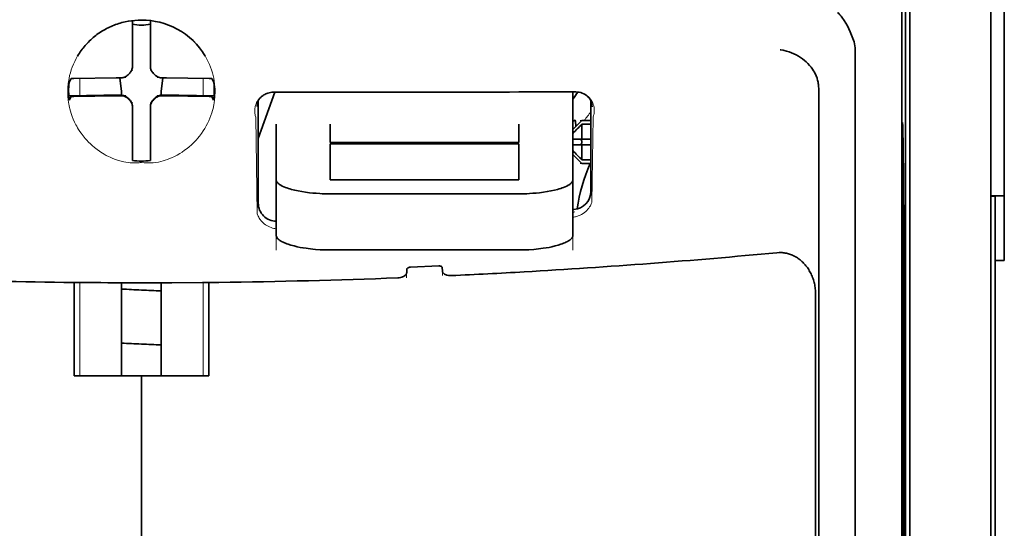
# Model space of a CAD drawing. Units: millimetres. Extents: x -3280 to 12351, y 2861 to 5295.
# Drawn here: x 988 to 1042, y 4216 to 4244 of the extents above; entities that cross this region are included whole.
import ezdxf

# ---------------------------------------------------------------- set-up
doc = ezdxf.new("R2010")
doc.units = ezdxf.units.MM

msp = doc.modelspace()

# ---------------------------------------------------------------- linework, layer by layer
at = {"color": 5, "lineweight": 35}
for p, q in [((1037.018, 4277.519), (1037.018, 4193.603)), ((1037.267, 4193.084), (1037.267, 4237.61)), ((1041.733, 4193.055), (1041.733, 4237.59)), ((1041.981, 4230.96), (1041.981, 4109.317))]:
    msp.add_line(p, q, dxfattribs=at)
at = {"color": 5, "lineweight": 35, "ltscale": 0.108124}
msp.add_line((1037.267, 4237.61), (1037.267, 4246.194), dxfattribs=at)
at = {"color": 5, "lineweight": 35, "ltscale": 0.110829}
msp.add_line((1041.733, 4246.389), (1041.733, 4237.59), dxfattribs=at)
at = {"color": 5, "lineweight": 13, "ltscale": 0.108395}
msp.add_line((1041.733, 4246.212), (1041.733, 4237.606), dxfattribs=at)
at = {"color": 5, "lineweight": 35, "ltscale": 0.084072}
msp.add_line((1042.477, 4238.332), (1042.477, 4245.007), dxfattribs=at)
at = {"color": 5, "lineweight": 35, "ltscale": 0.028534}
for p, q in [((994.347, 4241.934), (994.347, 4244.199)), ((995.34, 4241.934), (995.34, 4244.199))]:
    msp.add_line(p, q, dxfattribs=at)
at = {"color": 5, "lineweight": 35, "ltscale": 0.391636}
msp.add_line((1036.829, 4243.293), (1036.829, 4212.202), dxfattribs=at)
at = {"color": 5, "lineweight": 35, "ltscale": 0.36208}
msp.add_line((1034.25, 4213.83), (1034.25, 4242.575), dxfattribs=at)
at = {"color": 5, "lineweight": 35, "ltscale": 6.5e-05}
msp.add_line((991.321, 4242.235), (991.318, 4242.23), dxfattribs=at)
at = {"color": 5, "lineweight": 35, "ltscale": 0.003456}
for p, q in [((994.347, 4241.659), (994.347, 4241.934)), ((995.34, 4241.659), (995.34, 4241.934))]:
    msp.add_line(p, q, dxfattribs=at)
at = {"color": 5, "lineweight": 13, "ltscale": 0.000351}
for p, q in [((994.347, 4241.465), (994.347, 4241.438)), ((995.34, 4241.465), (995.34, 4241.438)), ((993.956, 4241.074), (993.956, 4241.046)), ((995.731, 4241.074), (995.731, 4241.046)), ((993.956, 4240.082), (993.956, 4240.054)), ((994.347, 4239.691), (994.347, 4239.663)), ((995.34, 4239.691), (995.34, 4239.663)), ((995.731, 4240.082), (995.731, 4240.054))]:
    msp.add_line(p, q, dxfattribs=at)
at = {"color": 5, "lineweight": 35, "ltscale": 0.003098}
for p, q in [((990.958, 4240.998), (990.847, 4240.778)), ((998.729, 4240.998), (998.84, 4240.778))]:
    msp.add_line(p, q, dxfattribs=at)
at = {"color": 5, "lineweight": 35, "ltscale": 0.02964}
for p, q in [((993.457, 4241.044), (991.104, 4241.004)), ((996.23, 4241.044), (998.582, 4241.004)), ((993.457, 4240.052), (991.104, 4240.012)), ((996.23, 4240.052), (998.582, 4240.012))]:
    msp.add_line(p, q, dxfattribs=at)
at = {"color": 5, "lineweight": 13, "ltscale": 0.011939}
for p, q in [((991.436, 4240.056), (991.436, 4241.004)), ((998.251, 4240.056), (998.251, 4241.004))]:
    msp.add_line(p, q, dxfattribs=at)
at = {"color": 5, "lineweight": 35, "ltscale": 0.003486}
for p, q in [((993.734, 4241.046), (993.457, 4241.044)), ((995.953, 4241.046), (996.23, 4241.044)), ((993.734, 4240.054), (993.457, 4240.052)), ((995.953, 4240.054), (996.23, 4240.052))]:
    msp.add_line(p, q, dxfattribs=at)
at = {"color": 5, "lineweight": 35, "ltscale": 0.009715}
for p, q in [((993.656, 4241.046), (993.752, 4240.281)), ((996.031, 4241.046), (995.935, 4240.281))]:
    msp.add_line(p, q, dxfattribs=at)
at = {"color": 5, "lineweight": 35, "ltscale": 0.002507}
for p, q in [((993.752, 4240.281), (993.752, 4240.082)), ((995.935, 4240.281), (995.935, 4240.082))]:
    msp.add_line(p, q, dxfattribs=at)
at = {"color": 5, "lineweight": 35, "ltscale": 0.034046}
msp.add_line((1001.294, 4237.7), (1002.203, 4240.246), dxfattribs=at)
at = {"color": 5, "lineweight": 35, "ltscale": 0.022381}
msp.add_line((1018.66, 4238.488), (1018.66, 4240.265), dxfattribs=at)
at = {"color": 5, "lineweight": 35, "ltscale": 0.354696}
msp.add_line((1032.231, 4212.236), (1032.231, 4240.395), dxfattribs=at)
at = {"color": 5, "lineweight": 35, "ltscale": 0.02439}
for p, q in [((992.772, 4240.079), (990.836, 4240.046)), ((996.915, 4240.079), (998.851, 4240.046))]:
    msp.add_line(p, q, dxfattribs=at)
at = {"color": 5, "lineweight": 35, "ltscale": 0.002685}
for p, q in [((990.958, 4240.005), (990.862, 4239.815)), ((998.729, 4240.005), (998.825, 4239.815))]:
    msp.add_line(p, q, dxfattribs=at)
at = {"color": 5, "lineweight": 35, "ltscale": 0.004571}
for p, q in [((993.135, 4240.082), (992.772, 4240.079)), ((996.552, 4240.082), (996.915, 4240.079))]:
    msp.add_line(p, q, dxfattribs=at)
at = {"color": 5, "lineweight": 13, "ltscale": 0.00045}
for p, q in [((992.922, 4240.081), (992.913, 4240.116)), ((996.774, 4240.116), (996.764, 4240.081))]:
    msp.add_line(p, q, dxfattribs=at)
at = {"color": 5, "lineweight": 35, "ltscale": 0.007547}
for p, q in [((993.135, 4240.082), (993.734, 4240.082)), ((995.953, 4240.082), (996.552, 4240.082))]:
    msp.add_line(p, q, dxfattribs=at)
at = {"color": 5, "lineweight": 35, "ltscale": 0.07133}
msp.add_line((1001.294, 4239.792), (1001.294, 4234.129), dxfattribs=at)
at = {"color": 5, "lineweight": 35, "ltscale": 0.063321}
msp.add_line((1019.653, 4234.776), (1019.653, 4239.803), dxfattribs=at)
at = {"color": 5, "lineweight": 35, "ltscale": 0.000351}
for p, q in [((994.347, 4239.469), (994.347, 4239.441)), ((995.34, 4239.469), (995.34, 4239.441))]:
    msp.add_line(p, q, dxfattribs=at)
at = {"color": 5, "lineweight": 35, "ltscale": 0.003516}
for p, q in [((994.347, 4239.441), (994.347, 4239.162)), ((995.34, 4239.441), (995.34, 4239.162))]:
    msp.add_line(p, q, dxfattribs=at)
at = {"color": 5, "lineweight": 35, "ltscale": 0.030136}
for p, q in [((994.347, 4239.162), (994.347, 4236.769)), ((995.34, 4239.162), (995.34, 4236.769))]:
    msp.add_line(p, q, dxfattribs=at)
at = {"color": 5, "lineweight": 35, "ltscale": 0.00015}
msp.add_line((1019.718, 4239.45), (1019.718, 4239.438), dxfattribs=at)
at = {"color": 5, "lineweight": 13, "ltscale": 0.000442}
msp.add_line((995.34, 4238.657), (995.306, 4238.648), dxfattribs=at)
at = {"color": 5, "lineweight": 13, "ltscale": 0.067184}
msp.add_line((1001.156, 4238.873), (1001.237, 4233.54), dxfattribs=at)
at = {"color": 5, "lineweight": 35, "ltscale": 0.007071}
for p, q in [((1019.057, 4238.594), (1018.66, 4238.197)), ((1019.057, 4236.41), (1018.66, 4236.807))]:
    msp.add_line(p, q, dxfattribs=at)
at = {"color": 5, "lineweight": 35, "ltscale": 0.004095}
msp.add_line((1018.797, 4238.678), (1018.817, 4238.353), dxfattribs=at)
at = {"color": 5, "lineweight": 35, "ltscale": 0.001768}
for p, q in [((1019.157, 4238.693), (1019.057, 4238.594)), ((1019.157, 4236.311), (1019.057, 4236.41))]:
    msp.add_line(p, q, dxfattribs=at)
at = {"color": 5, "lineweight": 13, "ltscale": 0.0075}
for p, q in [((1019.057, 4238.693), (1019.653, 4238.693)), ((1019.057, 4237.651), (1019.653, 4237.651)), ((1019.057, 4237.353), (1019.653, 4237.353)), ((1019.057, 4236.311), (1019.653, 4236.311))]:
    msp.add_line(p, q, dxfattribs=at)
at = {"color": 5, "lineweight": 35, "ltscale": 0.00625}
for p, q in [((1019.157, 4238.693), (1019.653, 4238.693)), ((1019.653, 4238.483), (1019.157, 4238.483)), ((1019.653, 4236.521), (1019.157, 4236.521)), ((1019.157, 4236.311), (1019.653, 4236.311)), ((1042.477, 4230.96), (1041.981, 4230.96))]:
    msp.add_line(p, q, dxfattribs=at)
at = {"color": 5, "lineweight": 13, "ltscale": 0.059205}
msp.add_line((1019.779, 4238.865), (1019.708, 4234.166), dxfattribs=at)
at = {"color": 5, "lineweight": 35, "ltscale": 0.012499}
for p, q in [((1002.286, 4238.488), (1002.286, 4237.496)), ((1005.263, 4238.488), (1005.263, 4237.496)), ((1015.683, 4237.496), (1015.683, 4238.488)), ((1018.66, 4237.496), (1018.66, 4238.488))]:
    msp.add_line(p, q, dxfattribs=at)
at = {"color": 5, "lineweight": 35, "ltscale": 0.010484}
for p, q in [((1019.157, 4238.483), (1019.157, 4237.651)), ((1019.157, 4237.353), (1019.157, 4236.521))]:
    msp.add_line(p, q, dxfattribs=at)
at = {"color": 5, "lineweight": 35, "ltscale": 0.035312}
for p, q in [((1036.868, 4238.458), (1036.911, 4235.655)), ((1036.948, 4233.834), (1036.991, 4231.031))]:
    msp.add_line(p, q, dxfattribs=at)
at = {"color": 5, "lineweight": 35, "ltscale": 0.092855}
msp.add_line((1042.477, 4230.96), (1042.477, 4238.332), dxfattribs=at)
at = {"color": 5, "lineweight": 35, "ltscale": 0.026239}
for p, q in [((1002.286, 4237.496), (1002.286, 4235.413)), ((1018.66, 4235.413), (1018.66, 4237.496))]:
    msp.add_line(p, q, dxfattribs=at)
at = {"color": 5, "lineweight": 35, "ltscale": 0.000242}
for p, q in [((1005.263, 4237.496), (1005.263, 4237.477)), ((1015.683, 4237.477), (1015.683, 4237.496))]:
    msp.add_line(p, q, dxfattribs=at)
at = {"color": 5, "lineweight": 35, "ltscale": 0.13125}
for p, q in [((1005.263, 4237.477), (1015.683, 4237.477)), ((1015.683, 4237.4), (1005.263, 4237.4)), ((1005.263, 4235.413), (1015.683, 4235.413)), ((1005.263, 4234.644), (1015.683, 4234.644)), ((1015.683, 4231.548), (1005.263, 4231.548))]:
    msp.add_line(p, q, dxfattribs=at)
at = {"color": 5, "lineweight": 35, "ltscale": 0.005}
for p, q in [((1019.057, 4237.651), (1018.66, 4237.651)), ((1019.057, 4237.353), (1018.66, 4237.353))]:
    msp.add_line(p, q, dxfattribs=at)
at = {"color": 5, "lineweight": 35, "ltscale": 0.0075}
for p, q in [((1019.057, 4237.651), (1019.653, 4237.651)), ((1019.057, 4237.353), (1019.653, 4237.353))]:
    msp.add_line(p, q, dxfattribs=at)
at = {"color": 5, "lineweight": 35, "ltscale": 0.00125}
msp.add_line((1019.157, 4237.452), (1019.157, 4237.552), dxfattribs=at)
at = {"color": 5, "lineweight": 35, "ltscale": 0.298355}
msp.add_line((1036.855, 4213.882), (1036.855, 4237.568), dxfattribs=at)
at = {"color": 5, "lineweight": 13}
msp.add_line((1041.733, 4193.071), (1041.733, 4237.606), dxfattribs=at)
at = {"color": 5, "lineweight": 35, "ltscale": 0.025034}
for p, q in [((1005.263, 4237.4), (1005.263, 4235.413)), ((1015.683, 4235.413), (1015.683, 4237.4))]:
    msp.add_line(p, q, dxfattribs=at)
at = {"color": 5, "lineweight": 35, "ltscale": 0.001922}
for p, q in [((994.347, 4236.769), (994.347, 4236.617)), ((995.34, 4236.769), (995.34, 4236.617))]:
    msp.add_line(p, q, dxfattribs=at)
at = {"color": 5, "lineweight": 35, "ltscale": 0.001699}
for p, q in [((994.347, 4236.617), (994.347, 4236.482)), ((995.34, 4236.617), (995.34, 4236.482))]:
    msp.add_line(p, q, dxfattribs=at)
at = {"color": 5, "lineweight": 35, "ltscale": 0.038584}
for p, q in [((1002.286, 4232.35), (1002.286, 4235.413)), ((1018.66, 4232.35), (1018.66, 4235.413))]:
    msp.add_line(p, q, dxfattribs=at)
at = {"color": 5, "lineweight": 13, "ltscale": 0.048713}
for p, q in [((1002.286, 4231.545), (1002.286, 4235.413)), ((1018.66, 4231.545), (1018.66, 4235.413))]:
    msp.add_line(p, q, dxfattribs=at)
at = {"color": 5, "lineweight": 35, "ltscale": 0.444305}
msp.add_line((1036.915, 4199.528), (1036.915, 4234.801), dxfattribs=at)
at = {"color": 5, "lineweight": 35, "ltscale": 0.009375}
msp.add_line((1041.733, 4234.525), (1042.477, 4234.525), dxfattribs=at)
at = {"color": 5, "lineweight": 35, "ltscale": 0.044815}
msp.add_line((1041.981, 4230.96), (1041.981, 4234.518), dxfattribs=at)
at = {"color": 5, "lineweight": 13, "ltscale": 0.001333}
msp.add_line((1018.763, 4233.644), (1018.66, 4233.618), dxfattribs=at)
at = {"color": 5, "lineweight": 13, "ltscale": 0.001295}
msp.add_line((1018.763, 4233.644), (1018.66, 4233.638), dxfattribs=at)
at = {"color": 5, "lineweight": 13, "ltscale": 0.000137}
msp.add_line((1002.286, 4232.991), (1002.275, 4232.991), dxfattribs=at)
at = {"color": 5, "lineweight": 13, "ltscale": 0.000146}
msp.add_line((1002.275, 4232.991), (1002.287, 4232.989), dxfattribs=at)
at = {"color": 5, "lineweight": 35, "ltscale": 0.498045}
msp.add_line((1036.928, 4192.924), (1036.928, 4232.464), dxfattribs=at)
at = {"color": 5, "lineweight": 35, "ltscale": 0.002241}
msp.add_line((1009.495, 4230.485), (1009.489, 4230.307), dxfattribs=at)
at = {"color": 5, "lineweight": 35, "ltscale": 0.019668}
msp.add_line((1009.693, 4230.604), (1011.253, 4230.67), dxfattribs=at)
at = {"color": 5, "lineweight": 35, "ltscale": 0.002234}
msp.add_line((1011.457, 4230.39), (1011.452, 4230.567), dxfattribs=at)
at = {"color": 5, "lineweight": 13, "ltscale": 0.003157}
msp.add_line((1009.481, 4230.008), (1009.481, 4230.259), dxfattribs=at)
at = {"color": 5, "lineweight": 13, "ltscale": 0.00265}
msp.add_line((1011.466, 4230.342), (1011.466, 4230.132), dxfattribs=at)
at = {"color": 5, "lineweight": 35, "ltscale": 0.000773}
msp.add_line((990.566, 4229.762), (990.628, 4229.761), dxfattribs=at)
at = {"color": 5, "lineweight": 35, "ltscale": 0.010682}
msp.add_line((991.476, 4229.753), (990.628, 4229.761), dxfattribs=at)
at = {"color": 5, "lineweight": 35, "ltscale": 0.06442}
for p, q in [((991.122, 4224.601), (991.122, 4229.715)), ((998.565, 4224.601), (998.565, 4229.715))]:
    msp.add_line(p, q, dxfattribs=at)
at = {"color": 5, "lineweight": 13, "ltscale": 0.064897}
msp.add_line((991.436, 4224.601), (991.436, 4229.753), dxfattribs=at)
at = {"color": 5, "lineweight": 35, "ltscale": 0.004922}
msp.add_line((991.866, 4229.75), (991.476, 4229.753), dxfattribs=at)
at = {"color": 5, "lineweight": 35, "ltscale": 0.06472}
for p, q in [((993.752, 4224.601), (993.752, 4229.739)), ((995.935, 4224.601), (995.935, 4229.739))]:
    msp.add_line(p, q, dxfattribs=at)
at = {"color": 5, "lineweight": 13, "ltscale": 0.064898}
msp.add_line((998.251, 4224.601), (998.251, 4229.753), dxfattribs=at)
at = {"color": 5, "lineweight": 35, "ltscale": 0.455348}
msp.add_line((1036.998, 4229.714), (1036.998, 4193.564), dxfattribs=at)
at = {"color": 5, "lineweight": 35, "ltscale": 0.447269}
msp.add_line((1032.057, 4193.607), (1032.057, 4229.116), dxfattribs=at)
at = {"color": 5, "lineweight": 35, "ltscale": 0.046875}
for q in [(991.122, 4224.601), (998.565, 4224.601)]:
    msp.add_line((994.843, 4224.601), q, dxfattribs=at)
at = {"color": 5, "lineweight": 35, "ltscale": 0.025}
msp.add_line((994.843, 4224.601), (996.828, 4224.601), dxfattribs=at)
at = {"color": 5, "lineweight": 35, "ltscale": 0.11875}
for p, q in [((994.843, 4215.174), (994.843, 4224.601)), ((994.843, 4224.601), (994.843, 4215.174))]:
    msp.add_line(p, q, dxfattribs=at)
at = {"color": 5, "lineweight": 35}
for points in [[(1034.182, 4243.032), (1034.119, 4243.218), (1034.05, 4243.399), (1033.977, 4243.574), (1033.899, 4243.743), (1033.817, 4243.904), (1033.732, 4244.057), (1033.644, 4244.2), (1033.599, 4244.268), (1033.553, 4244.334), (1033.508, 4244.395), (1033.463, 4244.452), (1033.402, 4244.525), (1033.34, 4244.592), (1033.278, 4244.652)], [(994.843, 4244.229), (994.661, 4244.225), (994.48, 4244.213), (994.299, 4244.193), (994.119, 4244.165), (993.941, 4244.13), (993.852, 4244.109), (993.764, 4244.087), (993.677, 4244.062), (993.59, 4244.036), (993.504, 4244.008), (993.418, 4243.978), (993.334, 4243.946), (993.25, 4243.912), (993.167, 4243.876), (993.085, 4243.839), (993.003, 4243.8), (992.923, 4243.759), (992.844, 4243.717), (992.765, 4243.672), (992.688, 4243.626), (992.612, 4243.579), (992.537, 4243.529), (992.463, 4243.479), (992.391, 4243.426), (992.319, 4243.372), (992.249, 4243.317), (992.181, 4243.26), (992.113, 4243.202), (992.047, 4243.142), (991.983, 4243.081), (991.92, 4243.018), (991.858, 4242.954), (991.798, 4242.889), (991.74, 4242.823), (991.683, 4242.755), (991.627, 4242.686), (991.574, 4242.616), (991.522, 4242.545), (991.471, 4242.473), (991.423, 4242.4), (991.376, 4242.326), (991.321, 4242.235)], [(1032.086, 4241.173), (1032.044, 4241.263), (1031.997, 4241.351), (1031.947, 4241.436), (1031.892, 4241.52), (1031.853, 4241.574), (1031.813, 4241.627), (1031.728, 4241.73), (1031.638, 4241.827), (1031.543, 4241.92), (1031.444, 4242.006), (1031.341, 4242.088), (1031.234, 4242.163), (1031.174, 4242.203), (1031.112, 4242.241), (1030.987, 4242.311), (1030.858, 4242.374), (1030.728, 4242.43), (1030.595, 4242.478), (1030.461, 4242.518), (1030.326, 4242.551), (1030.263, 4242.564), (1030.132, 4242.585), (1030.118, 4242.586), (1030.104, 4242.588)], [(994.182, 4241.29), (994.142, 4241.252), (994.104, 4241.212)], [(994.182, 4241.29), (994.205, 4241.312), (994.226, 4241.335), (994.246, 4241.359), (994.264, 4241.385), (994.28, 4241.411), (994.295, 4241.439), (994.308, 4241.467), (994.32, 4241.497), (994.335, 4241.55)], [(995.352, 4241.55), (995.36, 4241.519), (995.37, 4241.49), (995.381, 4241.46), (995.395, 4241.432), (995.41, 4241.405), (995.427, 4241.378), (995.446, 4241.353), (995.466, 4241.329), (995.505, 4241.29)], [(995.583, 4241.212), (995.545, 4241.252), (995.505, 4241.29)], [(993.844, 4241.059), (993.874, 4241.067), (993.904, 4241.076), (993.933, 4241.088), (993.961, 4241.102), (993.989, 4241.117), (994.015, 4241.134), (994.041, 4241.153), (994.065, 4241.173), (994.104, 4241.212)], [(995.583, 4241.212), (995.605, 4241.189), (995.628, 4241.168), (995.652, 4241.148), (995.678, 4241.13), (995.704, 4241.113), (995.732, 4241.098), (995.761, 4241.085), (995.79, 4241.074), (995.843, 4241.059)], [(1032.231, 4240.395), (1032.23, 4240.467), (1032.227, 4240.538), (1032.222, 4240.606), (1032.215, 4240.673), (1032.206, 4240.738), (1032.196, 4240.801), (1032.184, 4240.862), (1032.17, 4240.922), (1032.155, 4240.978), (1032.138, 4241.034), (1032.12, 4241.087), (1032.1, 4241.139), (1032.086, 4241.173)], [(1001.253, 4239.721), (1001.287, 4239.784), (1001.329, 4239.846), (1001.381, 4239.912), (1001.41, 4239.944), (1001.442, 4239.976), (1001.477, 4240.008), (1001.515, 4240.039), (1001.556, 4240.069), (1001.601, 4240.098), (1001.65, 4240.127), (1001.704, 4240.153), (1001.763, 4240.178), (1001.827, 4240.2), (1001.896, 4240.219), (1001.97, 4240.234), (1002.049, 4240.243), (1002.129, 4240.246)], [(1019.683, 4239.743), (1019.641, 4239.817), (1019.593, 4239.887), (1019.538, 4239.953), (1019.477, 4240.013), (1019.41, 4240.068), (1019.338, 4240.117), (1019.262, 4240.16), (1019.181, 4240.196), (1019.097, 4240.225), (1019.01, 4240.246), (1018.921, 4240.259), (1018.831, 4240.265), (1018.809, 4240.265)], [(994.104, 4239.917), (994.082, 4239.939), (994.059, 4239.961), (994.035, 4239.98), (994.009, 4239.999), (993.982, 4240.015), (993.955, 4240.03), (993.926, 4240.043), (993.897, 4240.054), (993.867, 4240.064), (993.836, 4240.071), (993.805, 4240.077), (993.774, 4240.08), (993.734, 4240.082)], [(994.104, 4239.889), (994.082, 4239.912), (994.059, 4239.933), (994.035, 4239.953), (994.009, 4239.971), (993.982, 4239.987), (993.955, 4240.002), (993.926, 4240.015), (993.897, 4240.027), (993.844, 4240.042)], [(994.104, 4239.917), (994.142, 4239.876), (994.182, 4239.838)], [(994.104, 4239.889), (994.142, 4239.849), (994.182, 4239.811)], [(994.347, 4239.469), (994.346, 4239.5), (994.343, 4239.531), (994.338, 4239.562), (994.331, 4239.593), (994.323, 4239.623), (994.312, 4239.653), (994.299, 4239.681), (994.285, 4239.709), (994.269, 4239.736), (994.251, 4239.762), (994.232, 4239.787), (994.211, 4239.81), (994.182, 4239.838)], [(994.335, 4239.551), (994.327, 4239.581), (994.317, 4239.611), (994.305, 4239.64), (994.292, 4239.669), (994.277, 4239.696), (994.26, 4239.722), (994.241, 4239.748), (994.221, 4239.772), (994.182, 4239.811)], [(995.505, 4239.838), (995.482, 4239.817), (995.461, 4239.794), (995.441, 4239.769), (995.423, 4239.744), (995.406, 4239.717), (995.391, 4239.689), (995.378, 4239.661), (995.367, 4239.632), (995.358, 4239.602), (995.35, 4239.571), (995.345, 4239.54), (995.341, 4239.509), (995.34, 4239.469)], [(995.505, 4239.811), (995.482, 4239.789), (995.461, 4239.766), (995.441, 4239.742), (995.423, 4239.716), (995.406, 4239.689), (995.391, 4239.662), (995.378, 4239.633), (995.367, 4239.604), (995.352, 4239.551)], [(995.505, 4239.838), (995.545, 4239.876), (995.583, 4239.917)], [(995.505, 4239.811), (995.545, 4239.849), (995.583, 4239.889)], [(995.953, 4240.082), (995.922, 4240.081), (995.89, 4240.078), (995.859, 4240.073), (995.829, 4240.066), (995.798, 4240.057), (995.769, 4240.047), (995.74, 4240.034), (995.712, 4240.02), (995.685, 4240.004), (995.659, 4239.986), (995.635, 4239.966), (995.611, 4239.945), (995.583, 4239.917)], [(995.843, 4240.042), (995.813, 4240.034), (995.783, 4240.024), (995.754, 4240.012), (995.725, 4239.999), (995.698, 4239.984), (995.671, 4239.967), (995.646, 4239.948), (995.622, 4239.928), (995.583, 4239.889)], [(1018.775, 4238.706), (1018.762, 4238.703), (1018.746, 4238.696), (1018.727, 4238.685), (1018.707, 4238.669), (1018.66, 4238.628)], [(1036.855, 4237.568), (1036.856, 4237.98), (1036.858, 4238.323), (1036.861, 4238.535), (1036.863, 4238.578), (1036.863, 4238.583), (1036.863, 4238.584), (1036.863, 4238.584), (1036.864, 4238.584)], [(1005.263, 4234.644), (1005.118, 4234.645), (1004.973, 4234.648), (1004.829, 4234.653), (1004.686, 4234.66), (1004.496, 4234.672), (1004.309, 4234.688), (1004.125, 4234.707), (1003.909, 4234.734), (1003.7, 4234.766), (1003.499, 4234.803), (1003.308, 4234.845), (1003.128, 4234.89), (1003.039, 4234.916), (1002.954, 4234.942), (1002.875, 4234.969), (1002.8, 4234.997), (1002.705, 4235.035), (1002.618, 4235.076), (1002.541, 4235.117), (1002.499, 4235.142), (1002.461, 4235.168), (1002.429, 4235.191), (1002.401, 4235.214), (1002.366, 4235.247), (1002.337, 4235.28), (1002.315, 4235.314), (1002.299, 4235.347), (1002.289, 4235.38), (1002.286, 4235.413)], [(1015.683, 4234.644), (1015.829, 4234.645), (1015.974, 4234.648), (1016.118, 4234.653), (1016.261, 4234.66), (1016.45, 4234.672), (1016.638, 4234.688), (1016.822, 4234.707), (1017.038, 4234.734), (1017.247, 4234.766), (1017.448, 4234.803), (1017.639, 4234.845), (1017.819, 4234.89), (1017.908, 4234.916), (1017.993, 4234.942), (1018.072, 4234.969), (1018.147, 4234.997), (1018.242, 4235.035), (1018.328, 4235.076), (1018.406, 4235.117), (1018.448, 4235.142), (1018.486, 4235.168), (1018.517, 4235.191), (1018.546, 4235.214), (1018.581, 4235.247), (1018.609, 4235.28), (1018.632, 4235.314), (1018.648, 4235.347), (1018.657, 4235.38), (1018.66, 4235.413)], [(1018.66, 4233.782), (1018.69, 4233.783), (1018.72, 4233.785)], [(1036.942, 4234.031), (1036.941, 4234.031), (1036.941, 4234.03), (1036.94, 4234.023), (1036.938, 4233.959), (1036.933, 4233.651), (1036.93, 4233.113), (1036.928, 4232.464)], [(1002.286, 4232.35), (1002.288, 4232.322), (1002.295, 4232.294), (1002.305, 4232.266), (1002.315, 4232.245), (1002.328, 4232.225), (1002.36, 4232.183), (1002.396, 4232.146), (1002.439, 4232.11), (1002.488, 4232.074), (1002.529, 4232.048), (1002.574, 4232.022), (1002.672, 4231.971), (1002.733, 4231.944), (1002.797, 4231.917), (1002.869, 4231.889), (1002.944, 4231.862), (1003.1, 4231.813), (1003.268, 4231.767), (1003.447, 4231.725), (1003.602, 4231.693), (1003.764, 4231.665), (1003.93, 4231.639), (1004.054, 4231.622), (1004.181, 4231.607), (1004.314, 4231.593), (1004.449, 4231.581), (1004.718, 4231.562), (1004.99, 4231.551), (1005.263, 4231.548)], [(1018.66, 4232.35), (1018.658, 4232.322), (1018.652, 4232.294), (1018.642, 4232.266), (1018.631, 4232.245), (1018.618, 4232.225), (1018.586, 4232.183), (1018.55, 4232.146), (1018.507, 4232.11), (1018.458, 4232.074), (1018.417, 4232.048), (1018.373, 4232.022), (1018.274, 4231.971), (1018.214, 4231.944), (1018.15, 4231.917), (1018.078, 4231.889), (1018.003, 4231.862), (1017.846, 4231.813), (1017.678, 4231.767), (1017.5, 4231.725), (1017.344, 4231.693), (1017.183, 4231.665), (1017.017, 4231.639), (1016.892, 4231.622), (1016.766, 4231.607), (1016.632, 4231.593), (1016.497, 4231.581), (1016.229, 4231.562), (1015.957, 4231.551), (1015.683, 4231.548)], [(1032.057, 4229.116), (1032.056, 4229.188), (1032.053, 4229.261), (1032.048, 4229.333), (1032.042, 4229.406), (1032.033, 4229.477), (1032.022, 4229.549), (1032.009, 4229.62), (1031.994, 4229.69), (1031.978, 4229.76), (1031.959, 4229.829), (1031.939, 4229.897), (1031.917, 4229.965), (1031.893, 4230.031), (1031.867, 4230.096), (1031.84, 4230.161), (1031.811, 4230.224), (1031.78, 4230.286), (1031.748, 4230.347), (1031.714, 4230.406), (1031.679, 4230.464), (1031.642, 4230.521), (1031.604, 4230.576), (1031.564, 4230.63), (1031.523, 4230.682), (1031.481, 4230.733), (1031.438, 4230.781), (1031.393, 4230.829), (1031.347, 4230.874), (1031.301, 4230.918), (1031.253, 4230.96), (1031.204, 4231), (1031.154, 4231.039), (1031.104, 4231.075), (1031.052, 4231.11), (1031, 4231.143), (1030.947, 4231.174), (1030.894, 4231.203), (1030.84, 4231.23), (1030.785, 4231.255), (1030.729, 4231.279), (1030.674, 4231.3), (1030.617, 4231.319), (1030.561, 4231.337), (1030.504, 4231.352), (1030.446, 4231.366), (1030.389, 4231.377), (1030.331, 4231.387), (1030.273, 4231.394), (1030.215, 4231.4), (1030.157, 4231.403), (1030.098, 4231.405), (1030.04, 4231.404), (1029.923, 4231.398), (1029.92, 4231.397)], [(1009.693, 4230.604), (1009.646, 4230.599), (1009.602, 4230.588), (1009.562, 4230.571), (1009.545, 4230.561), (1009.531, 4230.549), (1009.512, 4230.529), (1009.499, 4230.507), (1009.495, 4230.485)], [(1011.253, 4230.67), (1011.296, 4230.669), (1011.336, 4230.663), (1011.373, 4230.652), (1011.403, 4230.637), (1011.427, 4230.619), (1011.443, 4230.598), (1011.449, 4230.583), (1011.452, 4230.567)], [(1011.457, 4230.39), (1011.462, 4230.356), (1011.473, 4230.323), (1011.492, 4230.292), (1011.517, 4230.262), (1011.548, 4230.235), (1011.581, 4230.212), (1011.617, 4230.193), (1011.658, 4230.175), (1011.69, 4230.164), (1011.724, 4230.155), (1011.795, 4230.141), (1011.87, 4230.133), (1011.911, 4230.132), (1011.953, 4230.133)], [(1009.489, 4230.307), (1009.485, 4230.272), (1009.473, 4230.238), (1009.454, 4230.205), (1009.429, 4230.174), (1009.398, 4230.144), (1009.366, 4230.119), (1009.329, 4230.096), (1009.289, 4230.075), (1009.256, 4230.061), (1009.222, 4230.049), (1009.15, 4230.029), (1009.075, 4230.015), (1008.993, 4230.008)], [(994.843, 4229.738), (996.527, 4229.741), (998.211, 4229.753)], [(998.211, 4229.753), (998.666, 4229.757), (999.121, 4229.762)]]:
    msp.add_lwpolyline(points, dxfattribs=at)
at = {"color": 5, "lineweight": 13}
for points in [[(994.843, 4244.228), (994.527, 4244.201), (994.37, 4244.185), (994.252, 4244.172), (994.136, 4244.157), (993.964, 4244.129), (993.879, 4244.113), (993.796, 4244.094), (993.719, 4244.075), (993.643, 4244.055), (993.564, 4244.031), (993.486, 4244.005), (993.339, 4243.951), (993.195, 4243.891), (993.044, 4243.821), (992.899, 4243.746), (992.759, 4243.668), (992.625, 4243.586), (992.496, 4243.502), (992.394, 4243.429), (992.296, 4243.355), (992.201, 4243.279), (992.134, 4243.222), (992.068, 4243.164), (992.002, 4243.103), (991.938, 4243.041), (991.823, 4242.921), (991.715, 4242.799), (991.613, 4242.675), (991.518, 4242.549), (991.467, 4242.477), (991.418, 4242.403), (991.369, 4242.328), (991.323, 4242.252), (991.238, 4242.101), (991.16, 4241.947), (991.089, 4241.792), (991.026, 4241.636), (990.971, 4241.479), (990.923, 4241.32), (990.882, 4241.162), (990.847, 4241.002), (990.818, 4240.827), (990.805, 4240.739), (990.795, 4240.65), (990.787, 4240.563), (990.782, 4240.476), (990.778, 4240.369), (990.778, 4240.261), (990.783, 4240.114), (990.789, 4240.017), (990.803, 4239.826)], [(996.912, 4243.678), (997.061, 4243.583), (997.135, 4243.535), (997.243, 4243.462), (997.323, 4243.406), (997.4, 4243.348), (997.497, 4243.272), (997.589, 4243.192), (997.677, 4243.111), (997.74, 4243.049), (997.801, 4242.987), (997.915, 4242.864), (998.022, 4242.739), (998.122, 4242.613), (998.215, 4242.484), (998.302, 4242.353), (998.382, 4242.221), (998.463, 4242.075), (998.537, 4241.927), (998.603, 4241.778), (998.663, 4241.628), (998.716, 4241.477), (998.763, 4241.325), (998.803, 4241.173), (998.836, 4241.02), (998.864, 4240.861), (998.886, 4240.697), (998.901, 4240.531), (998.906, 4240.448), (998.909, 4240.366), (998.91, 4240.286), (998.909, 4240.206), (998.903, 4240.079), (998.898, 4239.995), (998.884, 4239.826)], [(1001.156, 4238.873), (1001.13, 4238.967), (1001.119, 4239.012), (1001.108, 4239.08), (1001.102, 4239.133), (1001.099, 4239.187), (1001.1, 4239.278), (1001.104, 4239.324), (1001.109, 4239.37), (1001.117, 4239.414), (1001.126, 4239.459), (1001.146, 4239.532), (1001.172, 4239.603), (1001.203, 4239.674), (1001.241, 4239.743), (1001.284, 4239.81), (1001.33, 4239.871), (1001.382, 4239.929), (1001.441, 4239.985), (1001.507, 4240.038), (1001.579, 4240.088), (1001.65, 4240.129), (1001.691, 4240.149), (1001.733, 4240.168), (1001.771, 4240.182), (1001.81, 4240.195), (1001.86, 4240.208), (1001.913, 4240.218), (1001.986, 4240.229), (1002.036, 4240.234), (1002.133, 4240.244)], [(1018.822, 4240.263), (1018.917, 4240.253), (1018.965, 4240.247), (1019.036, 4240.236), (1019.087, 4240.225), (1019.135, 4240.213), (1019.179, 4240.199), (1019.221, 4240.182), (1019.263, 4240.163), (1019.303, 4240.142), (1019.377, 4240.098), (1019.449, 4240.046), (1019.515, 4239.991), (1019.573, 4239.933), (1019.625, 4239.873), (1019.671, 4239.81), (1019.717, 4239.734), (1019.755, 4239.656), (1019.787, 4239.576), (1019.811, 4239.495), (1019.828, 4239.413), (1019.839, 4239.331), (1019.843, 4239.251), (1019.841, 4239.167), (1019.833, 4239.083), (1019.818, 4239.003), (1019.806, 4238.957), (1019.779, 4238.865)], [(990.803, 4239.826), (990.825, 4239.674), (990.837, 4239.6), (990.857, 4239.491), (990.874, 4239.411), (990.893, 4239.33), (990.926, 4239.206), (990.965, 4239.079), (991.02, 4238.918), (991.083, 4238.759), (991.153, 4238.602), (991.231, 4238.446), (991.273, 4238.369), (991.317, 4238.292), (991.379, 4238.19), (991.444, 4238.088), (991.514, 4237.987), (991.62, 4237.845), (991.677, 4237.775), (991.735, 4237.705), (991.827, 4237.602), (991.923, 4237.5), (992.024, 4237.401), (992.13, 4237.304), (992.258, 4237.195), (992.394, 4237.091), (992.536, 4236.989), (992.612, 4236.939), (992.689, 4236.889), (992.795, 4236.825), (992.905, 4236.763), (993.02, 4236.705), (993.117, 4236.66), (993.22, 4236.617), (993.363, 4236.562), (993.46, 4236.528), (993.65, 4236.463)], [(998.884, 4239.826), (998.856, 4239.65), (998.842, 4239.564), (998.817, 4239.437), (998.797, 4239.343), (998.773, 4239.249), (998.731, 4239.105), (998.682, 4238.959), (998.626, 4238.814), (998.565, 4238.671), (998.499, 4238.53), (998.425, 4238.39), (998.346, 4238.251), (998.258, 4238.112), (998.161, 4237.972), (998.057, 4237.833), (997.944, 4237.697), (997.885, 4237.629), (997.824, 4237.563), (997.717, 4237.454), (997.604, 4237.347), (997.486, 4237.243), (997.361, 4237.141), (997.23, 4237.044), (997.092, 4236.949), (996.955, 4236.863), (996.811, 4236.781), (996.662, 4236.704), (996.506, 4236.631), (996.393, 4236.584), (996.276, 4236.539), (996.157, 4236.498), (996.035, 4236.461), (995.909, 4236.429), (995.78, 4236.4), (995.639, 4236.376), (995.495, 4236.358), (995.421, 4236.351), (995.346, 4236.347), (995.276, 4236.345), (995.205, 4236.345), (995.084, 4236.35), (995.004, 4236.356), (994.843, 4236.371)], [(993.65, 4236.463), (993.798, 4236.424), (993.871, 4236.408), (993.987, 4236.385), (994.106, 4236.367), (994.228, 4236.354), (994.35, 4236.346), (994.473, 4236.345), (994.555, 4236.348), (994.61, 4236.352), (994.719, 4236.362), (994.781, 4236.369), (994.843, 4236.371)], [(1018.66, 4233.358), (1018.712, 4233.362), (1018.763, 4233.369), (1018.812, 4233.379), (1018.861, 4233.39), (1018.912, 4233.405), (1018.962, 4233.423), (1019.01, 4233.442), (1019.057, 4233.462), (1019.145, 4233.508), (1019.226, 4233.558), (1019.302, 4233.612), (1019.371, 4233.67), (1019.433, 4233.73), (1019.489, 4233.791), (1019.54, 4233.854), (1019.585, 4233.919), (1019.626, 4233.986), (1019.656, 4234.045), (1019.675, 4234.085), (1019.708, 4234.166)], [(1002.286, 4232.72), (1002.216, 4232.728), (1002.148, 4232.741), (1002.083, 4232.757), (1001.997, 4232.784), (1001.916, 4232.817), (1001.839, 4232.853), (1001.767, 4232.894), (1001.694, 4232.941), (1001.627, 4232.992), (1001.565, 4233.045), (1001.508, 4233.1), (1001.473, 4233.137), (1001.441, 4233.175), (1001.409, 4233.216), (1001.38, 4233.256), (1001.349, 4233.303), (1001.321, 4233.35), (1001.29, 4233.411), (1001.271, 4233.453), (1001.237, 4233.54)]]:
    msp.add_lwpolyline(points, dxfattribs=at)
at = {"color": 5, "lineweight": 35}
for centre, radius, start, end in [((900.904, 4243.509), 135.925, 359.90903, 0.62472), ((994.843, 4246.433), 2.481, 258.4623, 281.5362), ((994.847, 4240.081), 4.148, 61.7498, 90.0536), ((994.935, 4240.231), 3.974, 30.3058, 61.8376), ((1032.753, 4242.586), 1.497, 359.5974, 17.3484), ((993.852, 4241.66), 0.495, 347.1948, 359.9891), ((995.835, 4241.66), 0.495, 180.0109, 192.8052), ((994.611, 4240.354), 3.788, 173.5728, 180.8697), ((991.081, 4239.518), 1.485, 89.0822, 94.7418), ((993.732, 4241.549), 0.503, 270.168, 282.7835), ((995.954, 4241.549), 0.503, 257.2165, 269.832), ((998.606, 4239.518), 1.485, 85.2582, 90.9178), ((995.076, 4240.354), 3.788, 359.1303, 6.4272), ((994.613, 4240.354), 3.789, 180.8712, 188.1794), ((995.074, 4240.354), 3.789, 351.8206, 359.1288), ((994.97, 17661.205), 13420.96, 270.030569, 270.101767), ((1028.656, 4233.169), 12.028, 143.891, 146.2058), ((991.081, 4238.526), 1.485, 89.0822, 94.7418), ((993.735, 4239.565), 0.489, 77.1992, 90.1681), ((995.951, 4239.565), 0.489, 89.8319, 102.8008), ((998.606, 4238.526), 1.485, 85.2582, 90.9178), ((1002.221, 4239.439), 0.992, 158.7622, 179.2386), ((1018.726, 4239.439), 0.992, 0.683, 22.5039), ((993.851, 4239.441), 0.497, 359.9892, 12.7867), ((995.836, 4239.441), 0.497, 167.2133, 180.0108), ((1018.773, 4238.682), 0.0236, 349.4401, 85.6687), ((1035.285, 4238.476), 1.582, 359.3553, 3.9135), ((1049.554, 4208.265), 42.862, 135.1699, 136.119), ((1019.057, 4237.552), 0.0993, 0.0165, 89.9886), ((1019.057, 4237.452), 0.0993, 270.0114, 359.9835), ((1049.554, 4266.739), 42.862, 223.881, 224.8301), ((994.843, 4240.591), 4.139, 263.1157, 270.0007), ((994.843, 4240.591), 4.139, 269.9993, 276.8843), ((1029.04, 4232.245), 10.268, 156.6748, 171.2307), ((969.68, 4234.912), 67.235, 359.90584, 0.63318), ((1018.661, 4234.776), 0.992, 273.4423, 359.9962), ((1041.807, 4231.549), 2.975, 86.6457, 91.426), ((1002.286, 4234.129), 0.992, 180.004, 270.0076), ((1034.52, 4233.865), 2.428, 359.2716, 3.9374), ((994.43, 4607.228), 377.503, 273.27237, 275.39445), ((929.943, 4229.901), 107.055, 359.89996, 0.60485), ((994.856, 4600.614), 370.876, 266.73101, 269.3372), ((994.841, 4600.218), 370.48, 270.66193, 272.18929), ((994.77, 4601.882), 372.146, 272.64656, 273.26721), ((989.137, 4229.715), 1.985, 0, 1.1746), ((994.843, 4600.032), 370.294, 269.53931, 269.99997), ((999.448, 4328.096), 98.868, 266.69689, 267.33038), ((999.466, 4328.462), 99.234, 267.32999, 267.9608), ((1000.55, 4229.715), 1.985, 178.8176, 180), ((999.467, 4328.496), 102.243, 266.79544, 267.40794), ((999.473, 4328.609), 102.356, 267.40761, 268.01916)]:
    msp.add_arc(centre, radius, start, end, dxfattribs=at)
at = {"color": 5, "lineweight": 13}
for centre, radius, start, end in [((994.848, 4240.076), 4.151, 60.189, 90.0674), ((994.973, 17665.269), 13425.027, 270.030569, 270.101795), ((1018.729, 4239.45), 0.983, 359.816, 21.7295), ((1029.112, 4231.571), 12.13, 141.2431, 144.0469)]:
    msp.add_arc(centre, radius, start, end, dxfattribs=at)

doc.saveas('drawing.dxf')
